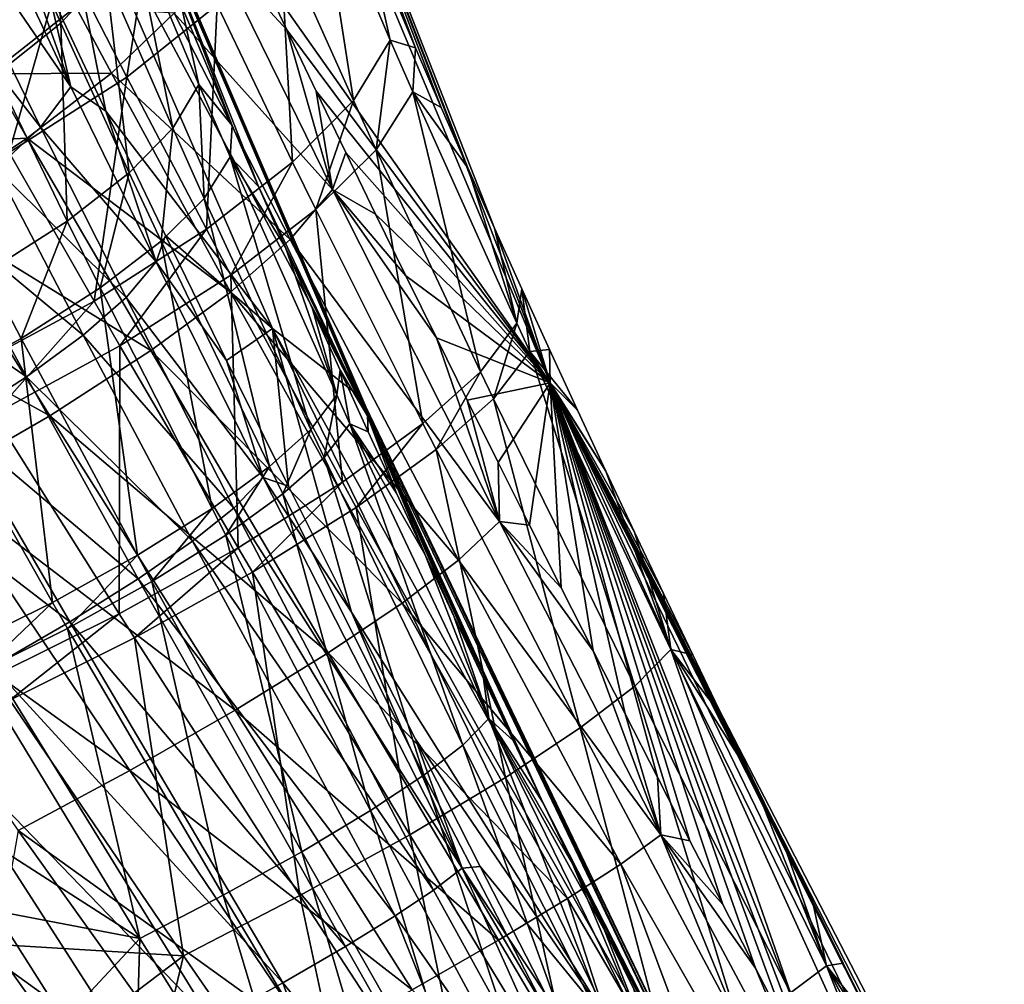
# Model space of a CAD drawing. Units: inches. Extents: x -273 to 76, y -446 to 16.
# Drawn here: x -90 to -90, y -189 to -189 of the extents above; entities that cross this region are included whole.
import ezdxf

# ---------------------------------------------------------------- set-up
doc = ezdxf.new("R2010")
doc.units = ezdxf.units.IN
doc.header["$MEASUREMENT"] = 0
doc.layers.add('ACCESSORY-STEEL', color=7, linetype='Continuous')

# ---------------------------------------------------------------- blocks, each defined once
blk = doc.blocks.new('LHA-CR_0T')
at = {"layer": 'ACCESSORY-STEEL'}
for points in [[(-0.12175, -3.29346, 50.64069), (-0.36661, -3.42444, 50.64169), (-0.96478, -3.72934, 51.36124)], [(-0.96478, -3.72934, 51.36124), (-0.15533, -3.33725, 51.86092), (-0.12175, -3.29346, 50.64069)], [(-0.40587, -3.47488, 51.86121), (-0.15533, -3.33725, 51.86092), (-0.96478, -3.72934, 51.36124)], [(-0.36661, -3.42444, 50.64169), (-0.61188, -3.55158, 50.64281), (-0.96478, -3.72934, 51.36124)], [(-0.65687, -3.60847, 51.86155), (-0.40587, -3.47488, 51.86121), (-0.96478, -3.72934, 51.36124)], [(-0.61188, -3.55158, 50.64281), (-0.63657, -3.56409, 50.64276), (-0.96478, -3.72934, 51.36124)], [(-0.60973, -3.556, 50.59592), (-0.60362, -3.56824, 50.54829), (-0.7339, -3.61991, 50.58484)], [(-0.7339, -3.61991, 50.58484), (-0.68585, -3.58889, 50.64166), (-0.60973, -3.556, 50.59592)], [(-0.63657, -3.56409, 50.64276), (-0.66123, -3.57653, 50.64238), (-0.96478, -3.72934, 51.36124)], [(-0.72328, -3.6342, 50.53164), (-0.7339, -3.61991, 50.58484), (-0.60362, -3.56824, 50.54829)], [(-0.66123, -3.57653, 50.64238), (-0.68585, -3.58889, 50.64166), (-0.96478, -3.72934, 51.36124)], [(-0.68585, -3.58889, 50.64166), (-0.71044, -3.60117, 50.64061), (-0.96478, -3.72934, 51.36124)], [(-0.71044, -3.60117, 50.64061), (-0.68585, -3.58889, 50.64166), (-0.7339, -3.61991, 50.58484)], [(-0.71044, -3.60117, 50.64061), (-0.73498, -3.61336, 50.63921), (-0.96478, -3.72934, 51.36124)], [(-0.73498, -3.61336, 50.63921), (-0.71044, -3.60117, 50.64061), (-0.7339, -3.61991, 50.58484)], [(-0.68231, -3.62172, 51.86177), (-0.65687, -3.60847, 51.86155), (-0.96478, -3.72934, 51.36124)], [(-0.73498, -3.61336, 50.63921), (-0.75949, -3.62547, 50.63748), (-0.96478, -3.72934, 51.36124)], [(-0.64665, -3.62852, 51.95143), (-0.65364, -3.6149, 51.9064), (-0.78579, -3.6855, 51.91872)], [(-0.65364, -3.6149, 51.9064), (-0.73301, -3.648, 51.86326), (-0.78579, -3.6855, 51.91872)], [(-0.75949, -3.62547, 50.63748), (-0.73498, -3.61336, 50.63921), (-0.7339, -3.61991, 50.58484)], [(-0.70769, -3.63489, 51.86233), (-0.73301, -3.648, 51.86326), (-0.65364, -3.6149, 51.9064)], [(-0.70769, -3.63489, 51.86233), (-0.68231, -3.62172, 51.86177), (-0.96478, -3.72934, 51.36124)], [(-0.72328, -3.6342, 50.53164), (-0.85919, -3.68153, 50.56935), (-0.7339, -3.61991, 50.58484)], [(-0.7339, -3.61991, 50.58484), (-0.85919, -3.68153, 50.56935), (-0.80838, -3.64939, 50.63298)], [(-0.80838, -3.64939, 50.63298), (-0.78396, -3.63748, 50.63541), (-0.7339, -3.61991, 50.58484)], [(-0.78396, -3.63748, 50.63541), (-0.75949, -3.62547, 50.63748), (-0.7339, -3.61991, 50.58484)], [(-0.75949, -3.62547, 50.63748), (-0.78396, -3.63748, 50.63541), (-0.96478, -3.72934, 51.36124)], [(-0.78579, -3.6855, 51.91872), (-0.77415, -3.70141, 51.969), (-0.64665, -3.62852, 51.95143)], [(-0.6358, -3.64955, 51.99444), (-0.64665, -3.62852, 51.95143), (-0.77415, -3.70141, 51.969)], [(-0.72328, -3.6342, 50.53164), (-0.84464, -3.69587, 50.51394), (-0.85919, -3.68153, 50.56935)], [(-0.71026, -3.65469, 50.48849), (-0.84464, -3.69587, 50.51394), (-0.72328, -3.6342, 50.53164)], [(-0.73301, -3.648, 51.86326), (-0.70769, -3.63489, 51.86233), (-0.96478, -3.72934, 51.36124)], [(-0.78396, -3.63748, 50.63541), (-0.80838, -3.64939, 50.63298), (-0.96478, -3.72934, 51.36124)], [(-0.75827, -3.66103, 51.86455), (-0.73301, -3.648, 51.86326), (-0.96478, -3.72934, 51.36124)], [(-0.80838, -3.64939, 50.63298), (-0.83275, -3.66121, 50.63022), (-0.96478, -3.72934, 51.36124)], [(-0.83275, -3.66121, 50.63022), (-0.80838, -3.64939, 50.63298), (-0.85919, -3.68153, 50.56935)], [(-0.73301, -3.648, 51.86326), (-0.75827, -3.66103, 51.86455), (-0.78579, -3.6855, 51.91872)], [(-0.77415, -3.70141, 51.969), (-0.76056, -3.72248, 52.00935), (-0.6358, -3.64955, 51.99444)], [(-0.62133, -3.6775, 52.03315), (-0.6358, -3.64955, 51.99444), (-0.76056, -3.72248, 52.00935)], [(-0.71026, -3.65469, 50.48849), (-0.82811, -3.71747, 50.46923), (-0.84464, -3.69587, 50.51394)], [(-0.69409, -3.68216, 50.45002), (-0.82811, -3.71747, 50.46923), (-0.71026, -3.65469, 50.48849)], [(-0.78346, -3.67399, 51.8662), (-0.75827, -3.66103, 51.86455), (-0.96478, -3.72934, 51.36124)], [(-0.83275, -3.66121, 50.63022), (-0.85708, -3.67291, 50.62711), (-0.96478, -3.72934, 51.36124)], [(-0.85708, -3.67291, 50.62711), (-0.83275, -3.66121, 50.63022), (-0.85919, -3.68153, 50.56935)], [(-0.75827, -3.66103, 51.86455), (-0.78346, -3.67399, 51.8662), (-0.78579, -3.6855, 51.91872)], [(-0.6742, -3.66732, 50.90206), (-0.67972, -3.67002, 51.02531), (-0.95938, -3.8048, 51.02498)], [(-0.6742, -3.66732, 50.90206), (-0.95938, -3.8048, 51.02498), (-0.95526, -3.80243, 50.90174)], [(-0.66893, -3.66613, 50.77857), (-0.6742, -3.66732, 50.90206), (-0.95526, -3.80243, 50.90174)], [(-0.66893, -3.66613, 50.77857), (-0.95526, -3.80243, 50.90174), (-0.9517, -3.80172, 50.7783)], [(-0.66893, -3.66613, 50.77857), (-0.9517, -3.80172, 50.7783), (-0.79861, -3.73226, 50.63157)], [(-0.79861, -3.73226, 50.63157), (-0.77402, -3.72034, 50.63435), (-0.66893, -3.66613, 50.77857)], [(-0.77402, -3.72034, 50.63435), (-0.7494, -3.70833, 50.63678), (-0.66893, -3.66613, 50.77857)], [(-0.7494, -3.70833, 50.63678), (-0.72475, -3.69623, 50.63887), (-0.66893, -3.66613, 50.77857)], [(-0.67972, -3.67002, 51.02531), (-0.70881, -3.70422, 51.59553), (-0.98621, -3.83935, 51.59511)], [(-0.67972, -3.67002, 51.02531), (-0.98621, -3.83935, 51.59511), (-0.95938, -3.8048, 51.02498)], [(-0.85708, -3.67291, 50.62711), (-0.88136, -3.6845, 50.62364), (-0.96478, -3.72934, 51.36124)], [(-0.88136, -3.6845, 50.62364), (-0.85708, -3.67291, 50.62711), (-0.85919, -3.68153, 50.56935)], [(-0.8086, -3.68687, 51.8682), (-0.78346, -3.67399, 51.8662), (-0.96478, -3.72934, 51.36124)], [(-0.78346, -3.67399, 51.8662), (-0.8086, -3.68687, 51.8682), (-0.78579, -3.6855, 51.91872)], [(-0.76056, -3.72248, 52.00935), (-0.74411, -3.74977, 52.04509), (-0.62133, -3.6775, 52.03315)], [(-0.74411, -3.74977, 52.04509), (-0.72445, -3.78397, 52.07605), (-0.62133, -3.6775, 52.03315)], [(-0.84464, -3.69587, 50.51394), (-0.97722, -3.7374, 50.54553), (-0.85919, -3.68153, 50.56935)], [(-0.85919, -3.68153, 50.56935), (-0.97722, -3.7374, 50.54553), (-0.92979, -3.70733, 50.61559)], [(-0.92979, -3.70733, 50.61559), (-0.9056, -3.69598, 50.6198), (-0.85919, -3.68153, 50.56935)], [(-0.9056, -3.69598, 50.6198), (-0.88136, -3.6845, 50.62364), (-0.85919, -3.68153, 50.56935)], [(-0.88136, -3.6845, 50.62364), (-0.9056, -3.69598, 50.6198), (-0.96478, -3.72934, 51.36124)], [(-0.69409, -3.68216, 50.45002), (-0.80855, -3.74699, 50.42992), (-0.82811, -3.71747, 50.46923)], [(-0.67448, -3.71727, 50.41655), (-0.80855, -3.74699, 50.42992), (-0.69409, -3.68216, 50.45002)], [(-0.83366, -3.69966, 51.87055), (-0.8086, -3.68687, 51.8682), (-0.96478, -3.72934, 51.36124)], [(-0.89449, -3.76571, 51.98749), (-0.78579, -3.6855, 51.91872), (-0.90986, -3.74947, 51.93532)], [(-0.90986, -3.74947, 51.93532), (-0.78579, -3.6855, 51.91872), (-0.85866, -3.71236, 51.87327)], [(-0.89449, -3.76571, 51.98749), (-0.77415, -3.70141, 51.969), (-0.78579, -3.6855, 51.91872)], [(-0.83366, -3.69966, 51.87055), (-0.85866, -3.71236, 51.87327), (-0.78579, -3.6855, 51.91872)], [(-0.8086, -3.68687, 51.8682), (-0.83366, -3.69966, 51.87055), (-0.78579, -3.6855, 51.91872)], [(-0.69305, -3.69959, 50.56369), (-0.70064, -3.68938, 50.60169), (-0.83183, -3.75366, 50.58614)], [(-0.83183, -3.75366, 50.58614), (-0.70064, -3.68938, 50.60169), (-0.77402, -3.72034, 50.63435)], [(-0.7494, -3.70833, 50.63678), (-0.77402, -3.72034, 50.63435), (-0.70064, -3.68938, 50.60169)], [(-0.76384, -3.77558, 51.93574), (-0.77256, -3.76418, 51.89959), (-0.61324, -3.6925, 51.91971)], [(-0.67165, -3.70475, 51.85624), (-0.61324, -3.6925, 51.91971), (-0.77256, -3.76418, 51.89959)], [(-0.75376, -3.79076, 51.96472), (-0.76384, -3.77558, 51.93574), (-0.61324, -3.6925, 51.91971)], [(-0.61324, -3.6925, 51.91971), (-0.59515, -3.72749, 51.97808), (-0.75376, -3.79076, 51.96472)], [(-0.72475, -3.69623, 50.63887), (-0.7494, -3.70833, 50.63678), (-0.70064, -3.68938, 50.60169)], [(-0.84464, -3.69587, 50.51394), (-0.95846, -3.75179, 50.48843), (-0.97722, -3.7374, 50.54553)], [(-0.9056, -3.69598, 50.6198), (-0.92979, -3.70733, 50.61559), (-0.96478, -3.72934, 51.36124)], [(-0.82811, -3.71747, 50.46923), (-0.95846, -3.75179, 50.48843), (-0.84464, -3.69587, 50.51394)], [(-0.85866, -3.71236, 51.87327), (-0.83366, -3.69966, 51.87055), (-0.96478, -3.72934, 51.36124)], [(-0.69305, -3.69959, 50.56369), (-0.83183, -3.75366, 50.58614), (-0.82135, -3.7639, 50.54652)], [(-0.68376, -3.71422, 50.53287), (-0.69305, -3.69959, 50.56369), (-0.82135, -3.7639, 50.54652)], [(-0.98621, -3.83935, 51.59511), (-0.70881, -3.70422, 51.59553), (-0.87393, -3.80808, 51.87329)], [(-0.87757, -3.78798, 52.02909), (-0.77415, -3.70141, 51.969), (-0.89449, -3.76571, 51.98749)], [(-0.87757, -3.78798, 52.02909), (-0.76056, -3.72248, 52.00935), (-0.77415, -3.70141, 51.969)], [(-0.8237, -3.78274, 51.8669), (-0.87393, -3.80808, 51.87329), (-0.70881, -3.70422, 51.59553)], [(-0.77324, -3.75706, 51.86193), (-0.8237, -3.78274, 51.8669), (-0.70881, -3.70422, 51.59553)], [(-0.72256, -3.73105, 51.85838), (-0.77324, -3.75706, 51.86193), (-0.70881, -3.70422, 51.59553)], [(-0.72256, -3.73105, 51.85838), (-0.67165, -3.70475, 51.85624), (-0.77256, -3.76418, 51.89959)], [(-0.95392, -3.71855, 50.611), (-0.92979, -3.70733, 50.61559), (-0.97722, -3.7374, 50.54553)], [(-0.92979, -3.70733, 50.61559), (-0.95392, -3.71855, 50.611), (-0.96478, -3.72934, 51.36124)], [(-0.88358, -3.72498, 51.87635), (-0.85866, -3.71236, 51.87327), (-0.96478, -3.72934, 51.36124)], [(-0.85866, -3.71236, 51.87327), (-0.88358, -3.72498, 51.87635), (-0.90986, -3.74947, 51.93532)], [(-0.68376, -3.71422, 50.53287), (-0.82135, -3.7639, 50.54652), (-0.80947, -3.77935, 50.51456)], [(-0.67221, -3.73384, 50.50538), (-0.68376, -3.71422, 50.53287), (-0.80947, -3.77935, 50.51456)], [(-0.978, -3.72963, 50.60602), (-0.95392, -3.71855, 50.611), (-0.97722, -3.7374, 50.54553)], [(-0.95392, -3.71855, 50.611), (-0.978, -3.72963, 50.60602), (-0.96478, -3.72934, 51.36124)], [(-0.82811, -3.71747, 50.46923), (-0.9383, -3.77454, 50.44259), (-0.95846, -3.75179, 50.48843)], [(-0.80855, -3.74699, 50.42992), (-0.9383, -3.77454, 50.44259), (-0.82811, -3.71747, 50.46923)], [(-0.77402, -3.72034, 50.63435), (-0.79861, -3.73226, 50.63157), (-0.83183, -3.75366, 50.58614)], [(-0.67448, -3.71727, 50.41655), (-0.78577, -3.78501, 50.39665), (-0.80855, -3.74699, 50.42992)], [(-0.65293, -3.75742, 50.39136), (-0.78577, -3.78501, 50.39665), (-0.67448, -3.71727, 50.41655)], [(-0.85788, -3.81726, 52.06538), (-0.76056, -3.72248, 52.00935), (-0.87757, -3.78798, 52.02909)], [(-0.85788, -3.81726, 52.06538), (-0.74411, -3.74977, 52.04509), (-0.76056, -3.72248, 52.00935)], [(-0.90844, -3.7375, 51.87978), (-0.88358, -3.72498, 51.87635), (-0.96478, -3.72934, 51.36124)], [(-0.88358, -3.72498, 51.87635), (-0.90844, -3.7375, 51.87978), (-0.90986, -3.74947, 51.93532)], [(-0.74165, -3.81048, 51.99033), (-0.75376, -3.79076, 51.96472), (-0.59515, -3.72749, 51.97808)], [(-0.72725, -3.83521, 52.01241), (-0.74165, -3.81048, 51.99033), (-0.59515, -3.72749, 51.97808)], [(-0.59515, -3.72749, 51.97808), (-0.56872, -3.77842, 52.01888), (-0.72725, -3.83521, 52.01241)], [(-1.30197, -3.85963, 50.76779), (-1.31929, -3.8779, 51.36124), (-0.96478, -3.72934, 51.36124)], [(-0.96478, -3.72934, 51.36124), (-1.31929, -3.8779, 51.36124), (-1.12861, -3.84514, 51.92793)], [(-1.30197, -3.85963, 50.76779), (-0.96478, -3.72934, 51.36124), (-1.02601, -3.75138, 50.59488)], [(-1.12861, -3.84514, 51.92793), (-1.10451, -3.83369, 51.92096), (-0.96478, -3.72934, 51.36124)], [(-1.10451, -3.83369, 51.92096), (-1.08029, -3.82209, 51.91443), (-0.96478, -3.72934, 51.36124)], [(-1.08029, -3.82209, 51.91443), (-1.05599, -3.81036, 51.9083), (-0.96478, -3.72934, 51.36124)], [(-1.05599, -3.81036, 51.9083), (-1.03159, -3.79851, 51.90258), (-0.96478, -3.72934, 51.36124)], [(-1.03159, -3.79851, 51.90258), (-1.00712, -3.78653, 51.89725), (-0.96478, -3.72934, 51.36124)], [(-1.00203, -3.74058, 50.60066), (-1.02601, -3.75138, 50.59488), (-0.96478, -3.72934, 51.36124)], [(-1.00712, -3.78653, 51.89725), (-0.98257, -3.77444, 51.89232), (-0.96478, -3.72934, 51.36124)], [(-0.978, -3.72963, 50.60602), (-1.00203, -3.74058, 50.60066), (-0.96478, -3.72934, 51.36124)], [(-1.00203, -3.74058, 50.60066), (-0.978, -3.72963, 50.60602), (-0.97722, -3.7374, 50.54553)], [(-0.98257, -3.77444, 51.89232), (-0.95793, -3.76223, 51.88776), (-0.96478, -3.72934, 51.36124)], [(-0.95793, -3.76223, 51.88776), (-0.93322, -3.74992, 51.88358), (-0.96478, -3.72934, 51.36124)], [(-0.93322, -3.74992, 51.88358), (-0.90844, -3.7375, 51.87978), (-0.96478, -3.72934, 51.36124)], [(-0.82316, -3.74407, 50.62845), (-0.79861, -3.73226, 50.63157), (-0.9517, -3.80172, 50.7783)], [(-0.79861, -3.73226, 50.63157), (-0.82316, -3.74407, 50.62845), (-0.83183, -3.75366, 50.58614)], [(-0.77324, -3.75706, 51.86193), (-0.72256, -3.73105, 51.85838), (-0.77256, -3.76418, 51.89959)], [(-0.67221, -3.73384, 50.50538), (-0.80947, -3.77935, 50.51456), (-0.79542, -3.80049, 50.48646)], [(-0.6582, -3.75892, 50.48148), (-0.67221, -3.73384, 50.50538), (-0.79542, -3.80049, 50.48646)], [(-0.97722, -3.7374, 50.54553), (-0.98833, -3.74252, 50.54278), (-1.00203, -3.74058, 50.60066)], [(-0.95846, -3.75179, 50.48843), (-0.98833, -3.74252, 50.54278), (-0.97722, -3.7374, 50.54553)], [(-0.90844, -3.7375, 51.87978), (-0.93322, -3.74992, 51.88358), (-0.90986, -3.74947, 51.93532)], [(-0.96914, -3.75693, 50.48554), (-1.08002, -3.78381, 50.51633), (-0.98833, -3.74252, 50.54278)], [(-0.98833, -3.74252, 50.54278), (-1.08002, -3.78381, 50.51633), (-1.04992, -3.76202, 50.58869)], [(-1.04992, -3.76202, 50.58869), (-1.02601, -3.75138, 50.59488), (-0.98833, -3.74252, 50.54278)], [(-1.02601, -3.75138, 50.59488), (-1.00203, -3.74058, 50.60066), (-0.98833, -3.74252, 50.54278)], [(-0.95846, -3.75179, 50.48843), (-0.96914, -3.75693, 50.48554), (-0.98833, -3.74252, 50.54278)], [(-0.84768, -3.75577, 50.62497), (-0.82316, -3.74407, 50.62845), (-0.9517, -3.80172, 50.7783)], [(-0.80855, -3.74699, 50.42992), (-0.91539, -3.80619, 50.40285), (-0.9383, -3.77454, 50.44259)], [(-0.78577, -3.78501, 50.39665), (-0.91539, -3.80619, 50.40285), (-0.80855, -3.74699, 50.42992)], [(-0.82316, -3.74407, 50.62845), (-0.84768, -3.75577, 50.62497), (-0.83183, -3.75366, 50.58614)], [(-1.02601, -3.75138, 50.59488), (-1.04992, -3.76202, 50.58869), (-1.30197, -3.85963, 50.76779)], [(-1.02147, -3.83228, 52.01736), (-0.90986, -3.74947, 51.93532), (-1.0413, -3.81562, 51.96365)], [(-1.0413, -3.81562, 51.96365), (-0.90986, -3.74947, 51.93532), (-0.98257, -3.77444, 51.89232)], [(-1.02147, -3.83228, 52.01736), (-0.89449, -3.76571, 51.98749), (-0.90986, -3.74947, 51.93532)], [(-0.95793, -3.76223, 51.88776), (-0.98257, -3.77444, 51.89232), (-0.90986, -3.74947, 51.93532)], [(-0.93322, -3.74992, 51.88358), (-0.95793, -3.76223, 51.88776), (-0.90986, -3.74947, 51.93532)], [(-0.83519, -3.85417, 52.09592), (-0.74411, -3.74977, 52.04509), (-0.85788, -3.81726, 52.06538)], [(-0.83519, -3.85417, 52.09592), (-0.72445, -3.78397, 52.07605), (-0.74411, -3.74977, 52.04509)], [(-0.9383, -3.77454, 50.44259), (-0.96914, -3.75693, 50.48554), (-0.95846, -3.75179, 50.48843)], [(-0.82135, -3.7639, 50.54652), (-0.83183, -3.75366, 50.58614), (-0.94859, -3.80866, 50.56334)], [(-0.94859, -3.80866, 50.56334), (-0.83183, -3.75366, 50.58614), (-0.89662, -3.77884, 50.61691)], [(-0.87217, -3.76737, 50.62112), (-0.89662, -3.77884, 50.61691), (-0.83183, -3.75366, 50.58614)], [(-0.84768, -3.75577, 50.62497), (-0.87217, -3.76737, 50.62112), (-0.83183, -3.75366, 50.58614)], [(-0.96914, -3.75693, 50.48554), (-1.05703, -3.7983, 50.45819), (-1.08002, -3.78381, 50.51633)], [(-0.94862, -3.77979, 50.43962), (-1.05703, -3.7983, 50.45819), (-0.96914, -3.75693, 50.48554)], [(-0.9383, -3.77454, 50.44259), (-0.94862, -3.77979, 50.43962), (-0.96914, -3.75693, 50.48554)], [(-0.87217, -3.76737, 50.62112), (-0.84768, -3.75577, 50.62497), (-0.9517, -3.80172, 50.7783)], [(-0.8237, -3.78274, 51.8669), (-0.77324, -3.75706, 51.86193), (-0.77256, -3.76418, 51.89959)], [(-0.6582, -3.75892, 50.48148), (-0.79542, -3.80049, 50.48646), (-0.77908, -3.82771, 50.46271)], [(-0.65293, -3.75742, 50.39136), (-0.76173, -3.82847, 50.37294), (-0.78577, -3.78501, 50.39665)], [(-0.64281, -3.7876, 50.46348), (-0.6582, -3.75892, 50.48148), (-0.77908, -3.82771, 50.46271)], [(-0.6306, -3.80038, 50.3754), (-0.76173, -3.82847, 50.37294), (-0.65293, -3.75742, 50.39136)], [(-1.04992, -3.76202, 50.58869), (-1.07374, -3.77248, 50.58207), (-1.30197, -3.85963, 50.76779)], [(-1.07374, -3.77248, 50.58207), (-1.04992, -3.76202, 50.58869), (-1.08002, -3.78381, 50.51633)], [(-1.00072, -3.85597, 52.05984), (-0.89449, -3.76571, 51.98749), (-1.02147, -3.83228, 52.01736)], [(-1.00072, -3.85597, 52.05984), (-0.87757, -3.78798, 52.02909), (-0.89449, -3.76571, 51.98749)], [(-0.89662, -3.77884, 50.61691), (-0.87217, -3.76737, 50.62112), (-0.9517, -3.80172, 50.7783)], [(-0.82135, -3.7639, 50.54652), (-0.94859, -3.80866, 50.56334), (-0.93519, -3.81894, 50.52256)], [(-0.80947, -3.77935, 50.51456), (-0.82135, -3.7639, 50.54652), (-0.93519, -3.81894, 50.52256)], [(-0.91518, -3.85472, 51.95979), (-0.92727, -3.84302, 51.92208), (-0.77256, -3.76418, 51.89959)], [(-0.77256, -3.76418, 51.89959), (-0.92727, -3.84302, 51.92208), (-0.87393, -3.80808, 51.87329)], [(-0.91518, -3.85472, 51.95979), (-0.77256, -3.76418, 51.89959), (-0.76384, -3.77558, 51.93574)], [(-0.87393, -3.80808, 51.87329), (-0.8237, -3.78274, 51.8669), (-0.77256, -3.76418, 51.89959)], [(-1.07374, -3.77248, 50.58207), (-1.09741, -3.78273, 50.57501), (-1.30197, -3.85963, 50.76779)], [(-1.09741, -3.78273, 50.57501), (-1.07374, -3.77248, 50.58207), (-1.08002, -3.78381, 50.51633)], [(-0.98257, -3.77444, 51.89232), (-1.00712, -3.78653, 51.89725), (-1.0413, -3.81562, 51.96365)], [(-0.91539, -3.80619, 50.40285), (-0.94862, -3.77979, 50.43962), (-0.9383, -3.77454, 50.44259)], [(-0.92104, -3.79019, 50.61232), (-0.89662, -3.77884, 50.61691), (-0.9517, -3.80172, 50.7783)], [(-0.89662, -3.77884, 50.61691), (-0.92104, -3.79019, 50.61232), (-0.94859, -3.80866, 50.56334)], [(-0.90212, -3.87099, 51.98977), (-0.91518, -3.85472, 51.95979), (-0.76384, -3.77558, 51.93574)], [(-0.90212, -3.87099, 51.98977), (-0.76384, -3.77558, 51.93574), (-0.75376, -3.79076, 51.96472)], [(-0.71166, -3.86318, 52.02888), (-0.72725, -3.83521, 52.01241), (-0.56872, -3.77842, 52.01888)], [(-1.09741, -3.78273, 50.57501), (-1.14424, -3.80254, 50.55959), (-1.30197, -3.85963, 50.76779)], [(-1.14424, -3.80254, 50.55959), (-1.09741, -3.78273, 50.57501), (-1.10043, -3.79272, 50.50944)], [(-1.08002, -3.78381, 50.51633), (-1.10043, -3.79272, 50.50944), (-1.09741, -3.78273, 50.57501)], [(-0.94862, -3.77979, 50.43962), (-1.03338, -3.82218, 50.41175), (-1.05703, -3.7983, 50.45819)], [(-0.9254, -3.81165, 50.39985), (-1.03338, -3.82218, 50.41175), (-0.94862, -3.77979, 50.43962)], [(-0.91539, -3.80619, 50.40285), (-0.9254, -3.81165, 50.39985), (-0.94862, -3.77979, 50.43962)], [(-0.80947, -3.77935, 50.51456), (-0.93519, -3.81894, 50.52256), (-0.92079, -3.83519, 50.48982)], [(-0.79542, -3.80049, 50.48646), (-0.80947, -3.77935, 50.51456), (-0.92079, -3.83519, 50.48982)], [(-1.05703, -3.7983, 50.45819), (-1.10043, -3.79272, 50.50944), (-1.08002, -3.78381, 50.51633)], [(-1.00712, -3.78653, 51.89725), (-1.03159, -3.79851, 51.90258), (-1.0413, -3.81562, 51.96365)], [(-0.78577, -3.78501, 50.39665), (-0.88974, -3.84722, 50.3702), (-0.91539, -3.80619, 50.40285)], [(-0.76173, -3.82847, 50.37294), (-0.88974, -3.84722, 50.3702), (-0.78577, -3.78501, 50.39665)], [(-0.81132, -3.89588, 52.11761), (-0.72445, -3.78397, 52.07605), (-0.83519, -3.85417, 52.09592)], [(-0.81132, -3.89588, 52.11761), (-0.70303, -3.82267, 52.09932), (-0.72445, -3.78397, 52.07605)], [(-0.9775, -3.88757, 52.09624), (-0.87757, -3.78798, 52.02909), (-1.00072, -3.85597, 52.05984)], [(-0.9775, -3.88757, 52.09624), (-0.85788, -3.81726, 52.06538), (-0.87757, -3.78798, 52.02909)], [(-0.94542, -3.80141, 50.60734), (-0.92104, -3.79019, 50.61232), (-0.9517, -3.80172, 50.7783)], [(-0.92104, -3.79019, 50.61232), (-0.94542, -3.80141, 50.60734), (-0.94859, -3.80866, 50.56334)], [(-0.88715, -3.89249, 52.01577), (-0.90212, -3.87099, 51.98977), (-0.75376, -3.79076, 51.96472)], [(-0.88715, -3.89249, 52.01577), (-0.75376, -3.79076, 51.96472), (-0.74165, -3.81048, 51.99033)], [(-0.64281, -3.7876, 50.46348), (-0.77908, -3.82771, 50.46271), (-0.76186, -3.85882, 50.44581)], [(-0.62686, -3.81829, 50.45208), (-0.64281, -3.7876, 50.46348), (-0.76186, -3.85882, 50.44581)], [(-1.07652, -3.80725, 50.45117), (-1.16859, -3.82162, 50.48341), (-1.10043, -3.79272, 50.50944)], [(-1.10043, -3.79272, 50.50944), (-1.16859, -3.82162, 50.48341), (-1.14424, -3.80254, 50.55959)], [(-1.05703, -3.7983, 50.45819), (-1.07652, -3.80725, 50.45117), (-1.10043, -3.79272, 50.50944)], [(-1.03338, -3.82218, 50.41175), (-1.07652, -3.80725, 50.45117), (-1.05703, -3.7983, 50.45819)], [(-1.03159, -3.79851, 51.90258), (-1.05599, -3.81036, 51.9083), (-1.0413, -3.81562, 51.96365)], [(-0.95526, -3.80243, 50.90174), (-0.95938, -3.8048, 51.02498), (-1.16739, -3.89427, 51.02468)], [(-0.95526, -3.80243, 50.90174), (-1.16739, -3.89427, 51.02468), (-1.16416, -3.89206, 50.90149)], [(-0.9517, -3.80172, 50.7783), (-0.95526, -3.80243, 50.90174), (-1.16416, -3.89206, 50.90149)], [(-0.9517, -3.80172, 50.7783), (-1.16416, -3.89206, 50.90149), (-1.16169, -3.89159, 50.77809)], [(-0.9517, -3.80172, 50.7783), (-1.16169, -3.89159, 50.77809), (-1.04254, -3.84487, 50.58339)], [(-1.04254, -3.84487, 50.58339), (-1.01835, -3.83424, 50.59001), (-0.9517, -3.80172, 50.7783)], [(-1.01835, -3.83424, 50.59001), (-0.99407, -3.82344, 50.5962), (-0.9517, -3.80172, 50.7783)], [(-0.99407, -3.82344, 50.5962), (-0.96976, -3.8125, 50.60197), (-0.9517, -3.80172, 50.7783)], [(-0.94542, -3.80141, 50.60734), (-0.96976, -3.8125, 50.60197), (-0.94859, -3.80866, 50.56334)], [(-0.96976, -3.8125, 50.60197), (-0.94542, -3.80141, 50.60734), (-0.9517, -3.80172, 50.7783)], [(-0.79542, -3.80049, 50.48646), (-0.92079, -3.83519, 50.48982), (-0.90443, -3.8578, 50.46143)], [(-0.77908, -3.82771, 50.46271), (-0.79542, -3.80049, 50.48646), (-0.90443, -3.8578, 50.46143)], [(-0.6306, -3.80038, 50.3754), (-0.73784, -3.87464, 50.35967), (-0.76173, -3.82847, 50.37294)], [(-0.73784, -3.87464, 50.35967), (-0.6306, -3.80038, 50.3754), (-0.66178, -3.89276, 50.36312)], [(-0.95938, -3.8048, 51.02498), (-0.98621, -3.83935, 51.59511), (-1.19283, -3.92919, 51.59463)], [(-0.95938, -3.8048, 51.02498), (-1.19283, -3.92919, 51.59463), (-1.16739, -3.89427, 51.02468)], [(-0.88974, -3.84722, 50.3702), (-0.9254, -3.81165, 50.39985), (-0.91539, -3.80619, 50.40285)], [(-1.07652, -3.80725, 50.45117), (-1.14137, -3.8363, 50.42492), (-1.16859, -3.82162, 50.48341)], [(-1.05213, -3.83137, 50.40467), (-1.14137, -3.8363, 50.42492), (-1.07652, -3.80725, 50.45117)], [(-1.03338, -3.82218, 50.41175), (-1.05213, -3.83137, 50.40467), (-1.07652, -3.80725, 50.45117)], [(-0.87393, -3.80808, 51.87329), (-0.92391, -3.83304, 51.88113), (-0.98621, -3.83935, 51.59511)], [(-0.95998, -3.81389, 50.56063), (-0.94859, -3.80866, 50.56334), (-0.96976, -3.8125, 50.60197)], [(-0.93519, -3.81894, 50.52256), (-0.94859, -3.80866, 50.56334), (-0.95998, -3.81389, 50.56063)], [(-0.92391, -3.83304, 51.88113), (-0.87393, -3.80808, 51.87329), (-0.92727, -3.84302, 51.92208)], [(-1.05599, -3.81036, 51.9083), (-1.08029, -3.82209, 51.91443), (-1.0413, -3.81562, 51.96365)], [(-0.94627, -3.82418, 50.51975), (-0.95998, -3.81389, 50.56063), (-1.05421, -3.85607, 50.53443)], [(-1.05421, -3.85607, 50.53443), (-0.95998, -3.81389, 50.56063), (-1.01835, -3.83424, 50.59001)], [(-0.9254, -3.81165, 50.39985), (-1.00744, -3.85589, 50.37202), (-1.03338, -3.82218, 50.41175)], [(-0.99407, -3.82344, 50.5962), (-1.01835, -3.83424, 50.59001), (-0.95998, -3.81389, 50.56063)], [(-0.89948, -3.85299, 50.3673), (-1.00744, -3.85589, 50.37202), (-0.9254, -3.81165, 50.39985)], [(-0.96976, -3.8125, 50.60197), (-0.99407, -3.82344, 50.5962), (-0.95998, -3.81389, 50.56063)], [(-0.93519, -3.81894, 50.52256), (-0.95998, -3.81389, 50.56063), (-0.94627, -3.82418, 50.51975)], [(-0.88974, -3.84722, 50.3702), (-0.89948, -3.85299, 50.3673), (-0.9254, -3.81165, 50.39985)], [(-0.87012, -3.91964, 52.03738), (-0.88715, -3.89249, 52.01577), (-0.74165, -3.81048, 51.99033)], [(-0.87012, -3.91964, 52.03738), (-0.74165, -3.81048, 51.99033), (-0.72725, -3.83521, 52.01241)], [(-1.11105, -3.87824, 52.04581), (-1.0413, -3.81562, 51.96365), (-1.13444, -3.86121, 51.99142)], [(-1.13444, -3.86121, 51.99142), (-1.0413, -3.81562, 51.96365), (-1.10451, -3.83369, 51.92096)], [(-1.11105, -3.87824, 52.04581), (-1.02147, -3.83228, 52.01736), (-1.0413, -3.81562, 51.96365)], [(-1.08029, -3.82209, 51.91443), (-1.10451, -3.83369, 51.92096), (-1.0413, -3.81562, 51.96365)], [(-0.95172, -3.92759, 52.12579), (-0.85788, -3.81726, 52.06538), (-0.9775, -3.88757, 52.09624)], [(-0.95172, -3.92759, 52.12579), (-0.83519, -3.85417, 52.09592), (-0.85788, -3.81726, 52.06538)], [(-0.92079, -3.83519, 50.48982), (-0.93519, -3.81894, 50.52256), (-0.94627, -3.82418, 50.51975)], [(-0.62686, -3.81829, 50.45208), (-0.76186, -3.85882, 50.44581), (-0.74477, -3.89188, 50.43639)], [(-0.62686, -3.81829, 50.45208), (-0.74477, -3.89188, 50.43639), (-0.66931, -3.89417, 50.44158)], [(-0.94627, -3.82418, 50.51975), (-1.05421, -3.85607, 50.53443), (-1.03779, -3.86642, 50.49291)], [(-1.00744, -3.85589, 50.37202), (-1.05213, -3.83137, 50.40467), (-1.03338, -3.82218, 50.41175)], [(-0.93161, -3.84051, 50.48694), (-0.94627, -3.82418, 50.51975), (-1.03779, -3.86642, 50.49291)], [(-0.92079, -3.83519, 50.48982), (-0.94627, -3.82418, 50.51975), (-0.93161, -3.84051, 50.48694)], [(-0.78757, -3.94004, 52.12969), (-0.70303, -3.82267, 52.09932), (-0.81132, -3.89588, 52.11761)], [(-0.78757, -3.94004, 52.12969), (-0.6809, -3.8639, 52.11405), (-0.70303, -3.82267, 52.09932)], [(-0.77908, -3.82771, 50.46271), (-0.90443, -3.8578, 50.46143), (-0.8861, -3.88711, 50.43811)], [(-0.76173, -3.82847, 50.37294), (-0.86375, -3.89405, 50.34835), (-0.88974, -3.84722, 50.3702)], [(-0.76186, -3.85882, 50.44581), (-0.77908, -3.82771, 50.46271), (-0.8861, -3.88711, 50.43811)], [(-0.73784, -3.87464, 50.35967), (-0.86375, -3.89405, 50.34835), (-0.76173, -3.82847, 50.37294)], [(-1.05213, -3.83137, 50.40467), (-1.11439, -3.8613, 50.37839), (-1.14137, -3.8363, 50.42492)], [(-1.02558, -3.86552, 50.365), (-1.11439, -3.8613, 50.37839), (-1.05213, -3.83137, 50.40467)], [(-1.08736, -3.90307, 52.08854), (-1.02147, -3.83228, 52.01736), (-1.11105, -3.87824, 52.04581)], [(-1.08736, -3.90307, 52.08854), (-1.00072, -3.85597, 52.05984), (-1.02147, -3.83228, 52.01736)], [(-1.00744, -3.85589, 50.37202), (-1.02558, -3.86552, 50.365), (-1.05213, -3.83137, 50.40467)], [(-0.92391, -3.83304, 51.88113), (-0.97365, -3.85759, 51.89047), (-0.98621, -3.83935, 51.59511)], [(-0.97365, -3.85759, 51.89047), (-0.92391, -3.83304, 51.88113), (-0.92727, -3.84302, 51.92208)], [(-1.10451, -3.83369, 51.92096), (-1.12861, -3.84514, 51.92793), (-1.13444, -3.86121, 51.99142)], [(-1.01835, -3.83424, 50.59001), (-1.04254, -3.84487, 50.58339), (-1.05421, -3.85607, 50.53443)], [(-0.90443, -3.8578, 50.46143), (-0.92079, -3.83519, 50.48982), (-0.93161, -3.84051, 50.48694)], [(-0.85247, -3.9503, 52.05234), (-0.87012, -3.91964, 52.03738), (-0.72725, -3.83521, 52.01241)], [(-0.85247, -3.9503, 52.05234), (-0.72725, -3.83521, 52.01241), (-0.71166, -3.86318, 52.02888)], [(-1.19283, -3.92919, 51.59463), (-0.98621, -3.83935, 51.59511), (-1.07234, -3.90531, 51.9138)], [(-1.02314, -3.88169, 51.90134), (-1.07234, -3.90531, 51.9138), (-0.98621, -3.83935, 51.59511)], [(-0.93161, -3.84051, 50.48694), (-1.03779, -3.86642, 50.49291), (-1.02089, -3.88348, 50.45973)], [(-0.97365, -3.85759, 51.89047), (-1.02314, -3.88169, 51.90134), (-0.98621, -3.83935, 51.59511)], [(-0.91502, -3.86327, 50.45855), (-0.93161, -3.84051, 50.48694), (-1.02089, -3.88348, 50.45973)], [(-0.90443, -3.8578, 50.46143), (-0.93161, -3.84051, 50.48694), (-0.91502, -3.86327, 50.45855)], [(-1.06663, -3.8553, 50.57635), (-1.04254, -3.84487, 50.58339), (-1.16169, -3.89159, 50.77809)], [(-1.04254, -3.84487, 50.58339), (-1.06663, -3.8553, 50.57635), (-1.05421, -3.85607, 50.53443)], [(-0.99848, -3.89734, 51.97924), (-1.01264, -3.88545, 51.94088), (-0.92727, -3.84302, 51.92208)], [(-0.92727, -3.84302, 51.92208), (-1.01264, -3.88545, 51.94088), (-0.97365, -3.85759, 51.89047)], [(-0.99848, -3.89734, 51.97924), (-0.92727, -3.84302, 51.92208), (-0.91518, -3.85472, 51.95979)], [(-0.86375, -3.89405, 50.34835), (-0.89948, -3.85299, 50.3673), (-0.88974, -3.84722, 50.3702)], [(-0.89948, -3.85299, 50.3673), (-0.97944, -3.8998, 50.34034), (-1.00744, -3.85589, 50.37202)], [(-0.87333, -3.90014, 50.34564), (-0.97944, -3.8998, 50.34034), (-0.89948, -3.85299, 50.3673)], [(-0.86375, -3.89405, 50.34835), (-0.87333, -3.90014, 50.34564), (-0.89948, -3.85299, 50.3673)], [(-1.11436, -3.87549, 50.56095), (-1.06663, -3.8553, 50.57635), (-1.16169, -3.89159, 50.77809)], [(-1.06663, -3.8553, 50.57635), (-1.11436, -3.87549, 50.56095), (-1.08287, -3.86847, 50.52502)], [(-1.06157, -3.93647, 52.12464), (-1.00072, -3.85597, 52.05984), (-1.08736, -3.90307, 52.08854)], [(-1.08287, -3.86847, 50.52502), (-1.05421, -3.85607, 50.53443), (-1.06663, -3.8553, 50.57635)], [(-1.03779, -3.86642, 50.49291), (-1.05421, -3.85607, 50.53443), (-1.08287, -3.86847, 50.52502)], [(-1.06157, -3.93647, 52.12464), (-0.9775, -3.88757, 52.09624), (-1.00072, -3.85597, 52.05984)], [(-0.97944, -3.8998, 50.34034), (-1.02558, -3.86552, 50.365), (-1.00744, -3.85589, 50.37202)], [(-0.98366, -3.91427, 52.00959), (-0.99848, -3.89734, 51.97924), (-0.91518, -3.85472, 51.95979)], [(-0.98366, -3.91427, 52.00959), (-0.91518, -3.85472, 51.95979), (-0.90212, -3.87099, 51.98977)], [(-0.92569, -3.97272, 52.14526), (-0.83519, -3.85417, 52.09592), (-0.95172, -3.92759, 52.12579)], [(-0.92569, -3.97272, 52.14526), (-0.81132, -3.89588, 52.11761), (-0.83519, -3.85417, 52.09592)], [(-1.02314, -3.88169, 51.90134), (-0.97365, -3.85759, 51.89047), (-1.01264, -3.88545, 51.94088)], [(-0.8861, -3.88711, 50.43811), (-0.90443, -3.8578, 50.46143), (-0.91502, -3.86327, 50.45855)], [(-0.76186, -3.85882, 50.44581), (-0.8861, -3.88711, 50.43811), (-0.86754, -3.92055, 50.42251)], [(-0.74477, -3.89188, 50.43639), (-0.76186, -3.85882, 50.44581), (-0.86754, -3.92055, 50.42251)], [(-1.08577, -3.89699, 50.33909), (-1.16416, -3.88457, 50.35382), (-1.11439, -3.8613, 50.37839)], [(-1.02558, -3.86552, 50.365), (-1.08577, -3.89699, 50.33909), (-1.11439, -3.8613, 50.37839)], [(-0.91502, -3.86327, 50.45855), (-1.02089, -3.88348, 50.45973), (-1.00236, -3.90756, 50.43135)], [(-0.89651, -3.89279, 50.43529), (-0.91502, -3.86327, 50.45855), (-1.00236, -3.90756, 50.43135)], [(-0.8861, -3.88711, 50.43811), (-0.91502, -3.86327, 50.45855), (-0.89651, -3.89279, 50.43529)], [(-0.83517, -3.98267, 52.06014), (-0.85247, -3.9503, 52.05234), (-0.71166, -3.86318, 52.02888)], [(-0.83517, -3.98267, 52.06014), (-0.71166, -3.86318, 52.02888), (-0.69564, -3.89296, 52.03912)], [(-0.6809, -3.8639, 52.11405), (-0.78757, -3.94004, 52.12969), (-0.71002, -3.95369, 52.12561)], [(-1.06555, -3.87885, 50.48338), (-1.08287, -3.86847, 50.52502), (-1.14593, -3.8949, 50.50166)], [(-1.14593, -3.8949, 50.50166), (-1.08287, -3.86847, 50.52502), (-1.11436, -3.87549, 50.56095)], [(-0.99715, -3.91003, 50.33355), (-1.08577, -3.89699, 50.33909), (-1.02558, -3.86552, 50.365)], [(-1.03779, -3.86642, 50.49291), (-1.08287, -3.86847, 50.52502), (-1.06555, -3.87885, 50.48338)], [(-1.02089, -3.88348, 50.45973), (-1.03779, -3.86642, 50.49291), (-1.06555, -3.87885, 50.48338)], [(-0.97944, -3.8998, 50.34034), (-0.99715, -3.91003, 50.33355), (-1.02558, -3.86552, 50.365)], [(-0.96707, -3.93684, 52.03558), (-0.98366, -3.91427, 52.00959), (-0.90212, -3.87099, 51.98977)], [(-0.96707, -3.93684, 52.03558), (-0.90212, -3.87099, 51.98977), (-0.88715, -3.89249, 52.01577)], [(-0.73784, -3.87464, 50.35967), (-0.83907, -3.94343, 50.33804), (-0.86375, -3.89405, 50.34835)], [(-0.83907, -3.94343, 50.33804), (-0.73784, -3.87464, 50.35967), (-0.74253, -3.95067, 50.35241)], [(-0.70218, -3.92188, 50.35825), (-0.74253, -3.95067, 50.35241), (-0.73784, -3.87464, 50.35967)], [(-0.66178, -3.89276, 50.36312), (-0.70218, -3.92188, 50.35825), (-0.73784, -3.87464, 50.35967)], [(-1.06555, -3.87885, 50.48338), (-1.14593, -3.8949, 50.50166), (-1.12648, -3.90538, 50.45988)], [(-1.04794, -3.89614, 50.45014), (-1.06555, -3.87885, 50.48338), (-1.12648, -3.90538, 50.45988)], [(-1.11367, -3.91723, 52.0986), (-1.08736, -3.90307, 52.08854), (-1.11105, -3.87824, 52.04581)], [(-1.02089, -3.88348, 50.45973), (-1.06555, -3.87885, 50.48338), (-1.04794, -3.89614, 50.45014)], [(-1.07234, -3.90531, 51.9138), (-1.02314, -3.88169, 51.90134), (-1.01264, -3.88545, 51.94088)], [(-1.00236, -3.90756, 50.43135), (-1.02089, -3.88348, 50.45973), (-1.04794, -3.89614, 50.45014)], [(-1.08577, -3.89699, 50.33909), (-1.13386, -3.92162, 50.31504), (-1.16416, -3.88457, 50.35382)], [(-1.06599, -3.93127, 51.9986), (-1.08197, -3.91919, 51.95986), (-1.01264, -3.88545, 51.94088)], [(-1.01264, -3.88545, 51.94088), (-1.08197, -3.91919, 51.95986), (-1.07234, -3.90531, 51.9138)], [(-1.06599, -3.93127, 51.9986), (-1.01264, -3.88545, 51.94088), (-0.99848, -3.89734, 51.97924)], [(-1.03375, -3.97889, 52.15308), (-0.9775, -3.88757, 52.09624), (-1.06157, -3.93647, 52.12464)], [(-1.03375, -3.97889, 52.15308), (-0.95172, -3.92759, 52.12579), (-0.9775, -3.88757, 52.09624)], [(-0.86754, -3.92055, 50.42251), (-0.8861, -3.88711, 50.43811), (-0.89651, -3.89279, 50.43529)], [(-0.74477, -3.89188, 50.43639), (-0.86754, -3.92055, 50.42251), (-0.84991, -3.95583, 50.41514)], [(-0.74477, -3.89188, 50.43639), (-0.84991, -3.95583, 50.41514), (-0.79885, -3.9763, 50.42274)], [(-0.79885, -3.9763, 50.42274), (-0.75569, -3.94929, 50.43014), (-0.74477, -3.89188, 50.43639)], [(-0.75569, -3.94929, 50.43014), (-0.71252, -3.9219, 50.43641), (-0.74477, -3.89188, 50.43639)], [(-0.71252, -3.9219, 50.43641), (-0.66931, -3.89417, 50.44158), (-0.74477, -3.89188, 50.43639)], [(-0.89651, -3.89279, 50.43529), (-1.00236, -3.90756, 50.43135), (-0.98236, -3.93892, 50.40872)], [(-0.87783, -3.92647, 50.41982), (-0.89651, -3.89279, 50.43529), (-0.98236, -3.93892, 50.40872)], [(-0.94866, -3.96543, 52.05669), (-0.96707, -3.93684, 52.03558), (-0.88715, -3.89249, 52.01577)], [(-0.94866, -3.96543, 52.05669), (-0.88715, -3.89249, 52.01577), (-0.87012, -3.91964, 52.03738)], [(-0.90092, -4.02011, 52.15402), (-0.81132, -3.89588, 52.11761), (-0.92569, -3.97272, 52.14526)], [(-0.90092, -4.02011, 52.15402), (-0.78757, -3.94004, 52.12969), (-0.81132, -3.89588, 52.11761)], [(-0.86754, -3.92055, 50.42251), (-0.89651, -3.89279, 50.43529), (-0.87783, -3.92647, 50.41982)], [(-0.83907, -3.94343, 50.33804), (-0.87333, -3.90014, 50.34564), (-0.86375, -3.89405, 50.34835)], [(-0.83517, -3.98267, 52.06014), (-0.69564, -3.89296, 52.03912), (-0.76179, -3.98449, 52.05245)], [(-0.71753, -3.95512, 52.04714), (-0.76179, -3.98449, 52.05245), (-0.69564, -3.89296, 52.03912)], [(-1.05599, -3.94362, 50.30861), (-1.13386, -3.92162, 50.31504), (-1.08577, -3.89699, 50.33909)], [(-1.04794, -3.89614, 50.45014), (-1.12648, -3.90538, 50.45988), (-1.10721, -3.92324, 50.42664)], [(-1.02881, -3.92065, 50.42183), (-1.04794, -3.89614, 50.45014), (-1.10721, -3.92324, 50.42664)], [(-0.99715, -3.91003, 50.33355), (-1.05599, -3.94362, 50.30861), (-1.08577, -3.89699, 50.33909)], [(-1.04966, -3.94877, 52.02911), (-1.06599, -3.93127, 51.9986), (-0.99848, -3.89734, 51.97924)], [(-1.04966, -3.94877, 52.02911), (-0.99848, -3.89734, 51.97924), (-0.98366, -3.91427, 52.00959)], [(-1.00236, -3.90756, 50.43135), (-1.04794, -3.89614, 50.45014), (-1.02881, -3.92065, 50.42183)], [(-0.95224, -3.94981, 50.32049), (-0.99715, -3.91003, 50.33355), (-0.97944, -3.8998, 50.34034)], [(-0.87333, -3.90014, 50.34564), (-0.95224, -3.94981, 50.32049), (-0.97944, -3.8998, 50.34034)], [(-1.08708, -3.95121, 52.13452), (-1.08736, -3.90307, 52.08854), (-1.11367, -3.91723, 52.0986)], [(-1.08708, -3.95121, 52.13452), (-1.06157, -3.93647, 52.12464), (-1.08736, -3.90307, 52.08854)], [(-0.84862, -3.94983, 50.33563), (-0.95224, -3.94981, 50.32049), (-0.87333, -3.90014, 50.34564)], [(-0.83907, -3.94343, 50.33804), (-0.84862, -3.94983, 50.33563), (-0.87333, -3.90014, 50.34564)], [(-1.07234, -3.90531, 51.9138), (-1.12122, -3.92837, 51.92795), (-1.19283, -3.92919, 51.59463)], [(-1.10721, -3.92324, 50.42664), (-1.12648, -3.90538, 50.45988), (-1.18183, -3.92849, 50.43498)], [(-1.12122, -3.92837, 51.92795), (-1.07234, -3.90531, 51.9138), (-1.08197, -3.91919, 51.95986)], [(-0.98236, -3.93892, 50.40872), (-1.00236, -3.90756, 50.43135), (-1.02881, -3.92065, 50.42183)], [(-0.96978, -3.9607, 50.31414), (-1.05599, -3.94362, 50.30861), (-0.99715, -3.91003, 50.33355)], [(-0.95224, -3.94981, 50.32049), (-0.96978, -3.9607, 50.31414), (-0.99715, -3.91003, 50.33355)], [(-1.03174, -3.97226, 52.05498), (-1.04966, -3.94877, 52.02911), (-0.98366, -3.91427, 52.00959)], [(-1.03174, -3.97226, 52.05498), (-0.98366, -3.91427, 52.00959), (-0.96707, -3.93684, 52.03558)], [(-1.18262, -3.98832, 52.04092), (-1.20211, -3.97579, 52.00195), (-1.08197, -3.91919, 51.95986)], [(-1.08197, -3.91919, 51.95986), (-1.20211, -3.97579, 52.00195), (-1.16974, -3.95084, 51.94389)], [(-1.18262, -3.98832, 52.04092), (-1.08197, -3.91919, 51.95986), (-1.06599, -3.93127, 51.9986)], [(-1.16974, -3.95084, 51.94389), (-1.12122, -3.92837, 51.92795), (-1.08197, -3.91919, 51.95986)], [(-1.14288, -3.9833, 52.15845), (-1.08708, -3.95121, 52.13452), (-1.11367, -3.91723, 52.0986)], [(-1.10721, -3.92324, 50.42664), (-1.18183, -3.92849, 50.43498), (-1.16096, -3.94693, 50.40194)], [(-1.08677, -3.94873, 50.39857), (-1.10721, -3.92324, 50.42664), (-1.16096, -3.94693, 50.40194)], [(-1.10317, -3.97008, 50.28554), (-1.15889, -3.93424, 50.30113), (-1.13386, -3.92162, 50.31504)], [(-1.05599, -3.94362, 50.30861), (-1.10317, -3.97008, 50.28554), (-1.13386, -3.92162, 50.31504)], [(-1.02881, -3.92065, 50.42183), (-1.10721, -3.92324, 50.42664), (-1.08677, -3.94873, 50.39857)], [(-1.0084, -3.95261, 50.39943), (-1.02881, -3.92065, 50.42183), (-1.08677, -3.94873, 50.39857)], [(-0.98236, -3.93892, 50.40872), (-1.02881, -3.92065, 50.42183), (-1.0084, -3.95261, 50.39943)], [(-0.93006, -3.99766, 52.0706), (-0.94866, -3.96543, 52.05669), (-0.87012, -3.91964, 52.03738)], [(-0.93006, -3.99766, 52.0706), (-0.87012, -3.91964, 52.03738), (-0.85247, -3.9503, 52.05234)], [(-0.84991, -3.95583, 50.41514), (-0.86754, -3.92055, 50.42251), (-0.87783, -3.92647, 50.41982)], [(-0.71252, -3.9219, 50.43641), (-0.75569, -3.94929, 50.43014), (-0.69149, -4.11893, 50.43076)], [(-0.74253, -3.95067, 50.35241), (-0.70218, -3.92188, 50.35825), (-0.61814, -4.0164, 50.35765)], [(-0.87783, -3.92647, 50.41982), (-0.98236, -3.93892, 50.40872), (-0.96293, -3.97464, 50.39454)], [(-0.86018, -3.96197, 50.41267), (-0.87783, -3.92647, 50.41982), (-0.96293, -3.97464, 50.39454)], [(-0.84991, -3.95583, 50.41514), (-0.87783, -3.92647, 50.41982), (-0.86018, -3.96197, 50.41267)], [(-1.00658, -4.02661, 52.1706), (-0.95172, -3.92759, 52.12579), (-1.03375, -3.97889, 52.15308)], [(-1.00658, -4.02661, 52.1706), (-0.92569, -3.97272, 52.14526), (-0.95172, -3.92759, 52.12579)], [(-1.1635, -4.00694, 52.07133), (-1.18262, -3.98832, 52.04092), (-1.06599, -3.93127, 51.9986)], [(-1.1635, -4.00694, 52.07133), (-1.06599, -3.93127, 51.9986), (-1.04966, -3.94877, 52.02911)], [(-1.10317, -3.97008, 50.28554), (-1.1278, -3.9837, 50.2722), (-1.15889, -3.93424, 50.30113)], [(-1.05869, -3.99441, 52.16255), (-1.06157, -3.93647, 52.12464), (-1.08708, -3.95121, 52.13452)], [(-1.05869, -3.99441, 52.16255), (-1.03375, -3.97889, 52.15308), (-1.06157, -3.93647, 52.12464)], [(-1.01226, -4.00208, 52.07554), (-1.03174, -3.97226, 52.05498), (-0.96707, -3.93684, 52.03558)], [(-1.01226, -4.00208, 52.07554), (-0.96707, -3.93684, 52.03558), (-0.94866, -3.96543, 52.05669)], [(-0.96293, -3.97464, 50.39454), (-0.98236, -3.93892, 50.40872), (-1.0084, -3.95261, 50.39943)]]:
    blk.add_3dface(points, dxfattribs=at)

msp = doc.modelspace()

# ---------------------------------------------------------------- block references
at = {"rotation": 270}
msp.add_blockref('LHA-CR_0T', (-86.197, -189.951), dxfattribs=at)

doc.saveas('drawing.dxf')
